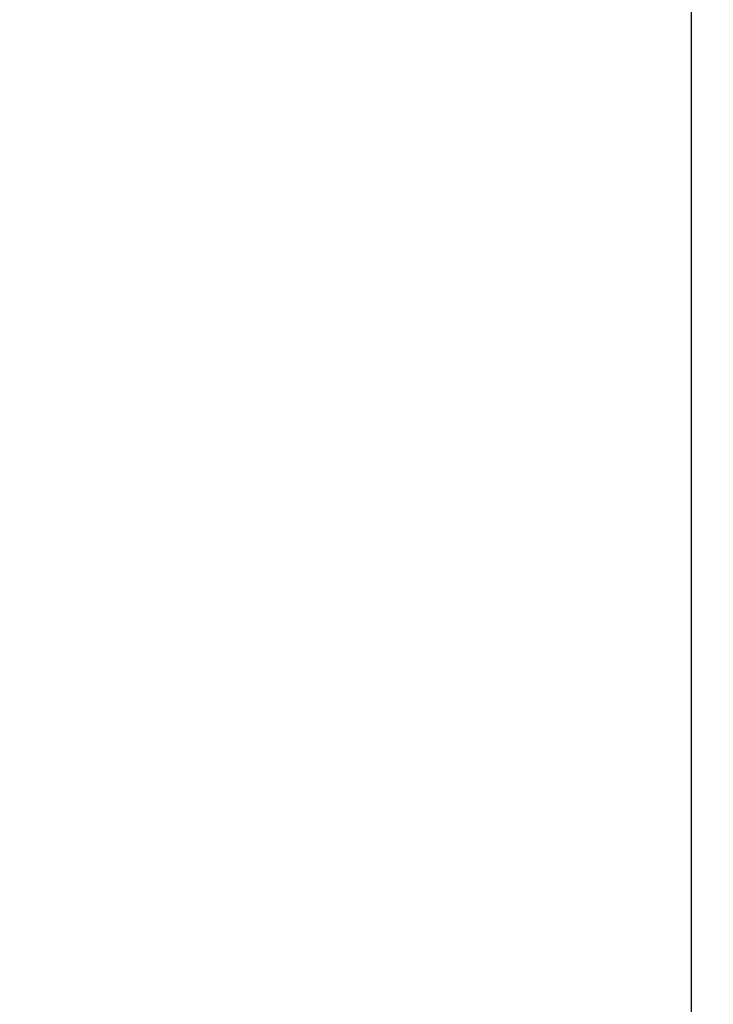
# Model space of a CAD drawing. Units: millimetres. Extents: x -6094 to 3690, y -3442 to 5384.
# Drawn here: x 2190 to 2242, y 664 to 738 of the extents above; entities that cross this region are included whole.
import ezdxf

# ---------------------------------------------------------------- set-up
doc = ezdxf.new("R2010")
doc.units = ezdxf.units.MM
doc.dimstyles.new('ISO-25', dxfattribs={"dimtxt": 2.5, "dimasz": 2.5, "dimexe": 1.25, "dimexo": 0.625, "dimtad": 1, "dimtxsty": 'Standard', "dimcen": 2.5, "dimadec": 0, "dimazin": 0, "dimtfac": 1, "dimtmove": 0, "dimatfit": 3, "dimfxl": 1, "dimarcsym": 0})

# ---------------------------------------------------------------- blocks, each defined once
blk = doc.blocks.new('*D1156')
at = {"color": 0, "lineweight": -2}
for p, q in [((3930.306, -1703.469), (3996.859, -1703.469)), ((3995.609, -1713.469), (3995.609, -1993.469)), ((3937.615, -2003.469), (3996.859, -2003.469))]:
    blk.add_line(p, q, dxfattribs=at)
at = {"color": 0}
for points in [[(3997.275, -1713.469), (3993.942, -1713.469), (3995.609, -1703.469)], [(3993.942, -1993.469), (3997.275, -1993.469), (3995.609, -2003.469)]]:
    blk.add_solid(points, dxfattribs=at)
at = {"layer": 'DEFPOINTS', "color": 0}
for p in [(3929.681, -1703.469), (3936.99, -2003.469), (3995.609, -2003.469)]:
    blk.add_point(p, dxfattribs=at)
at = {"color": 3, "insert": (3988.609, -1853.469), "char_height": 10, "attachment_point": 5, "rotation": 90}
blk.add_mtext('300', dxfattribs=at)

msp = doc.modelspace()

# ---------------------------------------------------------------- dimensions: what is measured, and where the dimension line sits
dim = msp.add_linear_dim(base=(2240.22941, 645.14149), p1=(2174.30157, 945.14149), p2=(2181.61054, 645.14149), angle=90, dimstyle='ISO-25', override={"dimtxt": 10, "dimasz": 10, "dimgap": 2, "dimdec": 1, "dimclrt": 3})
dim.commit()
dim.dimension.update_dxf_attribs({"geometry": '*D1156', "text_midpoint": (2233.22941, 795.14149), "insert": (-1755.37923, 2648.61075)})

doc.saveas('drawing.dxf')
